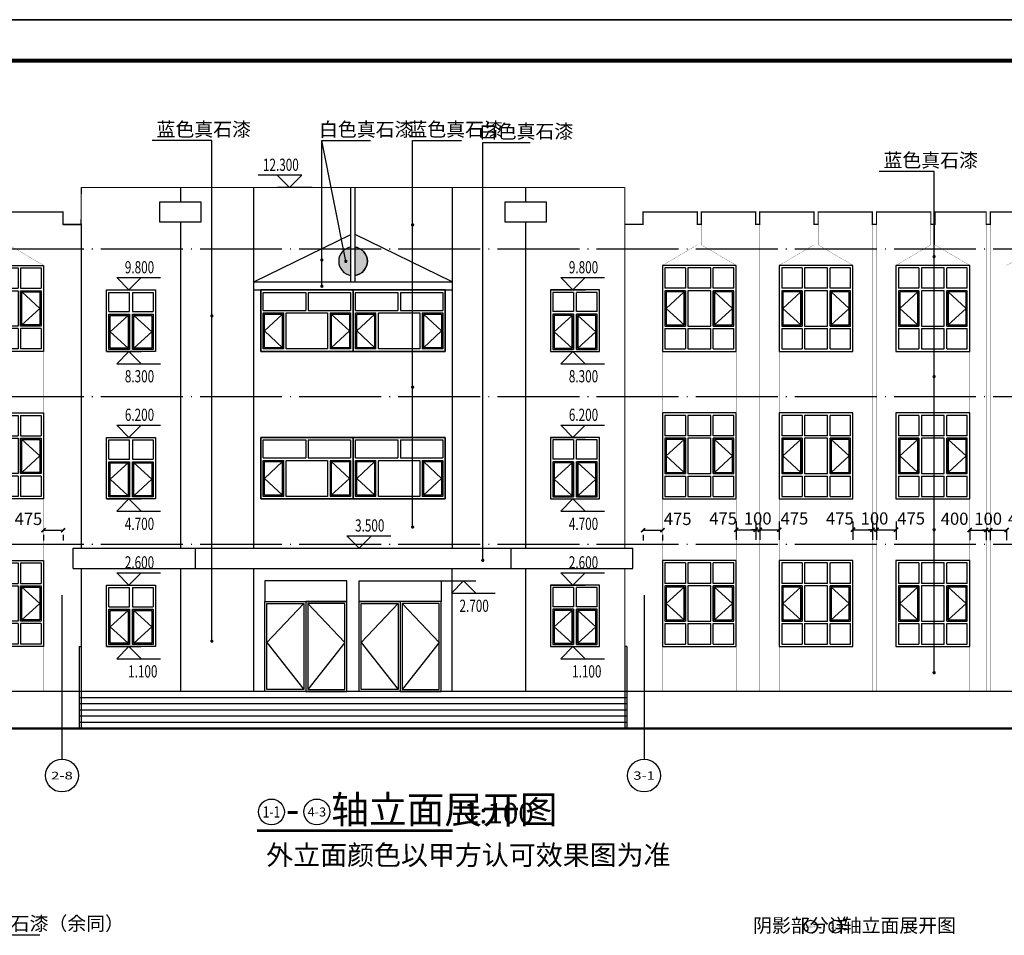
# Model space of a CAD drawing. Extents: x 4811302 to 5194981, y -1995463 to -1590245.
# Drawn here: x 5117808 to 5141842, y -1898210 to -1875871 of the extents above; entities that cross this region are included whole.
import ezdxf
from ezdxf.enums import TextEntityAlignment as Align

# ---------------------------------------------------------------- set-up
doc = ezdxf.new("R2010")
doc.units = 0
doc.header["$LTSCALE"] = 1000
doc.header["$MEASUREMENT"] = 0
doc.linetypes.add('DOTE', pattern=[2.42, 2, -0.2, 0.02, -0.2])
doc.layers.get('Defpoints').update_dxf_attribs({"color": 1})
for name, color, linetype in [('AXIS', 3, 'Continuous'), ('AXIS_TEXT', 7, 'Continuous'), ('COLUMN', 9, 'Continuous'), ('DIM_ELEV', 3, 'Continuous'), ('DIM_LEAD', 3, 'Continuous'), ('DIM_SYMB', 3, 'Continuous'), ('DOTE', 1, 'DOTE'), ('PUB_DIM', 3, 'Continuous'), ('PUB_TEXT', 7, 'Continuous'), ('PUB_TITLE', 4, 'Continuous'), ('WINDOW', 4, 'Continuous'), ('台阶楼梯', 2, 'Continuous')]:
    doc.layers.add(name, color=color, linetype=linetype)
doc.layers.add('yichutu', color=7, linetype='Continuous', true_color=0xffffff, plot=False)
doc.styles.add('_TCH_AXIS', font='COMPLEX', dxfattribs={"bigfont": 'GBCBIG'})
doc.styles.add('_TCH_DIM', font='SIMPLEX', dxfattribs={"bigfont": 'GBCBIG'})
doc.styles.add('_TCH_DIM_T3', font='SIMPLEX', dxfattribs={"width": 0.705882, "bigfont": 'GBCBIG'})
doc.styles.add('COMPLEX', font='COMPLEX')
doc.styles.get("Standard").update_dxf_attribs({"font": 'gbenor.shx', "bigfont": 'gbcbig.shx'})
doc.dimstyles.new('_TCH_ARCH&&100', dxfattribs={"dimtxt": 297.5, "dimasz": 100, "dimexe": 250, "dimexo": 300, "dimgap": 126.25, "dimtad": 1, "dimdec": 0, "dimzin": 0, "dimdsep": 46, "dimtxsty": '_TCH_DIM_T3', "dimblk": 'ARCHTICK', "dimcen": 0.09, "dimclrt": 7, "dimazin": 2, "dimtfac": 1, "dimtdec": 0, "dimtix": 1, "dimtmove": 2, "dimatfit": 3, "dimfxl": 0, "dimtolj": 1, "dimtzin": 0, "dimarcsym": 0})

# ---------------------------------------------------------------- blocks, each defined once
blk = doc.blocks.new('yct-1261-594-126100-59400-100-1004.0')
at = {"layer": 'yichutu', "color": 7, "true_color": 0xffffff}
blk.add_lwpolyline([(0, 0), (0, 59400), (126100, 59400), (126100, 0)], close=True, dxfattribs=at)
blk = doc.blocks.new('A$C35081B96')
at = {"layer": 'COLUMN', "color": 2}
for p, q in [((60, 1440), (560, 1440)), ((60, 970), (60, 1440)), ((560, 970), (560, 1440)), ((640, 1440), (1140, 1440)), ((640, 1440), (640, 970)), ((1140, 1440), (1140, 970)), ((60, 970), (560, 970)), ((640, 970), (1140, 970)), ((60, 910), (560, 910)), ((60, 50), (60, 910)), ((530, 880), (90, 480)), ((560, 50), (560, 910)), ((640, 910), (1140, 910)), ((640, 910), (640, 50)), ((670, 880), (1110, 480)), ((1140, 910), (1140, 50)), ((90, 480), (530, 80)), ((1110, 480), (670, 80)), ((560, 50), (60, 50)), ((1140, 50), (640, 50))]:
    blk.add_line(p, q, dxfattribs=at)
for points in [[(0, 1500), (1200, 1500), (1200, 0), (0, 0)], [(60, 910), (560, 910), (560, 50), (60, 50)], [(90, 880), (530, 880), (530, 80), (90, 80)], [(640, 910), (1140, 910), (1140, 50), (640, 50)], [(670, 880), (1110, 880), (1110, 80), (670, 80)]]:
    blk.add_lwpolyline(points, close=True, dxfattribs=at)
blk = doc.blocks.new('C1821')
at = {"layer": 'COLUMN', "color": 2}
for p, q in [((-294951, -127411), (-294451, -127411)), ((-294951, -127911), (-294951, -127411)), ((-294451, -127911), (-294451, -127411)), ((-294391, -127411), (-293831, -127411)), ((-294391, -127911), (-294391, -127411)), ((-293831, -127411), (-293831, -127911)), ((-293771, -127411), (-293271, -127411)), ((-293771, -127411), (-293771, -127911)), ((-293271, -127411), (-293271, -127911)), ((-294951, -127911), (-294451, -127911)), ((-294951, -127971), (-294451, -127971)), ((-294951, -128831), (-294951, -127971)), ((-294481, -128001), (-294921, -128401)), ((-294451, -128831), (-294451, -127971)), ((-294391, -127911), (-293831, -127911)), ((-294391, -127971), (-293831, -127971)), ((-294391, -128831), (-294391, -127971)), ((-293831, -127971), (-293831, -128831)), ((-293771, -127911), (-293271, -127911)), ((-293771, -127971), (-293271, -127971)), ((-293771, -127971), (-293771, -128831)), ((-293741, -128001), (-293301, -128401)), ((-293271, -127971), (-293271, -128831)), ((-294921, -128401), (-294481, -128801)), ((-293301, -128401), (-293741, -128801)), ((-294451, -128831), (-294951, -128831)), ((-294451, -128891), (-294951, -128891)), ((-294951, -129391), (-294951, -128891)), ((-294451, -129391), (-294451, -128891)), ((-293831, -128831), (-294391, -128831)), ((-293831, -128891), (-294391, -128891)), ((-294391, -129391), (-294391, -128891)), ((-293831, -128891), (-293831, -129391)), ((-293271, -128831), (-293771, -128831)), ((-293771, -128891), (-293771, -129391)), ((-293271, -128891), (-293771, -128891)), ((-293271, -128891), (-293271, -129391)), ((-294451, -129391), (-294951, -129391)), ((-293831, -129391), (-294391, -129391)), ((-293271, -129391), (-293771, -129391))]:
    blk.add_line(p, q, dxfattribs=at)
for points in [[(-295011, -127351), (-293211, -127351), (-293211, -129451), (-295011, -129451)], [(-294951, -127971), (-294451, -127971), (-294451, -128831), (-294951, -128831)], [(-294921, -128001), (-294481, -128001), (-294481, -128801), (-294921, -128801)], [(-293771, -127971), (-293271, -127971), (-293271, -128831), (-293771, -128831)], [(-293741, -128001), (-293301, -128001), (-293301, -128801), (-293741, -128801)]]:
    blk.add_lwpolyline(points, close=True, dxfattribs=at)
blk = doc.blocks.new('A$C60481274')
at = {"layer": 'WINDOW'}
for points in [[(2000, 2700), (0, 2700), (0, 2200), (2000, 2200)], [(0, 2200), (1000, 2200), (1000, 0), (0, 0)], [(2000, 2200), (1000, 2200), (1000, 0), (2000, 0)], [(50, 2150), (950, 2150), (950, 50), (50, 50)], [(1950, 2150), (1050, 2150), (1050, 50), (1950, 50)]]:
    blk.add_lwpolyline(points, close=True, dxfattribs=at)
at = {"layer": 'WINDOW', "color": 8}
for points in [[(950, 2150), (50, 1200), (950, 50)], [(1050, 2150), (1950, 1200), (1050, 50)]]:
    blk.add_lwpolyline(points, dxfattribs=at)
blk = doc.blocks.new('C4515')
at = {"color": 5}
for p, q in [((-440964, -308599), (-439929, -308599)), ((-440964, -309039), (-440964, -308599)), ((-439929, -308599), (-439929, -309039)), ((-439869, -308599), (-438834, -308599)), ((-439869, -308599), (-439869, -309039)), ((-438834, -308599), (-438834, -309039)), ((-438774, -308539), (-438774, -310039)), ((-440964, -309039), (-439929, -309039)), ((-439869, -309039), (-438834, -309039)), ((-440964, -309099), (-440464, -309099)), ((-440964, -309979), (-440964, -309099)), ((-440934, -309129), (-440494, -309129)), ((-440934, -309949), (-440934, -309129)), ((-440494, -309129), (-440934, -309539)), ((-440494, -309949), (-440494, -309129)), ((-440464, -309979), (-440464, -309099)), ((-440404, -309099), (-439394, -309099)), ((-440404, -309979), (-440404, -309099)), ((-439394, -309099), (-439394, -309979)), ((-439334, -309099), (-438834, -309099)), ((-439334, -309099), (-439334, -309979)), ((-439304, -309129), (-438864, -309129)), ((-439304, -309129), (-439304, -309949)), ((-439304, -309129), (-438864, -309539)), ((-438864, -309129), (-438864, -309949)), ((-438834, -309099), (-438834, -309979)), ((-440934, -309539), (-440494, -309949)), ((-438864, -309539), (-439304, -309949)), ((-440464, -309979), (-440964, -309979)), ((-440494, -309949), (-440934, -309949)), ((-439394, -309979), (-440404, -309979)), ((-438834, -309979), (-439334, -309979)), ((-438864, -309949), (-439304, -309949))]:
    blk.add_line(p, q, dxfattribs=at)
blk.add_lwpolyline([(-441024, -308539), (-438774, -308539), (-438774, -310039), (-441024, -310039)], close=True, dxfattribs=at)
blk = doc.blocks.new('_ArchTick')
at = {"color": 0, "linetype": 'ByBlock', "const_width": 0.4}
blk.add_lwpolyline([(-0.5, -0.5), (0.5, 0.5)], dxfattribs=at)
blk = doc.blocks.new('*D1322')
at = {"layer": 'Defpoints', "color": 0, "transparency": 16777216}
for p in [(5133024, -1888139), (5133499, -1888139), (5133499, -1888326)]:
    blk.add_point(p, dxfattribs=at)
at = {"layer": 'PUB_DIM', "color": 0, "lineweight": -2, "transparency": 16777216}
for p, q in [((5133024, -1888326), (5133499, -1888326)), ((5133024, -1888439), (5133024, -1888576)), ((5133499, -1888439), (5133499, -1888576))]:
    blk.add_line(p, q, dxfattribs=at)
at = {"layer": 'PUB_DIM', "color": 0, "lineweight": -2, "transparency": 16777216, "xscale": 100, "yscale": 100, "zscale": 100, "rotation": 180}
blk.add_blockref('_ArchTick', (5133024, -1888326), dxfattribs=at)
at = {"layer": 'PUB_DIM', "color": 0, "lineweight": -2, "transparency": 16777216, "xscale": 100, "yscale": 100, "zscale": 100}
blk.add_blockref('_ArchTick', (5133499, -1888326), dxfattribs=at)
at = {"layer": 'PUB_DIM', "color": 7, "transparency": 16777216, "insert": (5133869, -1888051), "char_height": 297.5, "attachment_point": 5, "style": '_TCH_DIM_T3'}
blk.add_mtext('\\A1;475', dxfattribs=at)
blk = doc.blocks.new('*D1323')
at = {"layer": 'Defpoints', "color": 0, "transparency": 16777216}
for p in [(5141499, -1888010), (5141899, -1888010), (5141899, -1888322)]:
    blk.add_point(p, dxfattribs=at)
at = {"layer": 'PUB_DIM', "color": 0, "lineweight": -2, "transparency": 16777216}
for p, q in [((5141499, -1888310), (5141499, -1888572)), ((5141499, -1888322), (5141899, -1888322)), ((5141899, -1888310), (5141899, -1888572))]:
    blk.add_line(p, q, dxfattribs=at)
at = {"layer": 'PUB_DIM', "color": 0, "lineweight": -2, "transparency": 16777216, "xscale": 100, "yscale": 100, "zscale": 100, "rotation": 180}
blk.add_blockref('_ArchTick', (5141499, -1888322), dxfattribs=at)
at = {"layer": 'PUB_DIM', "color": 0, "lineweight": -2, "transparency": 16777216, "xscale": 100, "yscale": 100, "zscale": 100}
blk.add_blockref('_ArchTick', (5141899, -1888322), dxfattribs=at)
at = {"layer": 'PUB_DIM', "color": 7, "transparency": 16777216, "insert": (5142269, -1888047), "char_height": 297.5, "attachment_point": 5, "style": '_TCH_DIM_T3'}
blk.add_mtext('\\A1;400', dxfattribs=at)
blk = doc.blocks.new('*D1324')
at = {"layer": 'Defpoints', "color": 0, "transparency": 16777216}
for p in [(5141399, -1888010), (5141499, -1888010), (5141499, -1888322)]:
    blk.add_point(p, dxfattribs=at)
at = {"layer": 'PUB_DIM', "color": 0, "lineweight": -2, "transparency": 16777216}
for p, q in [((5141399, -1888322), (5141299, -1888322)), ((5141399, -1888310), (5141399, -1888572)), ((5141399, -1888322), (5141499, -1888322)), ((5141499, -1888310), (5141499, -1888572)), ((5141499, -1888322), (5141599, -1888322))]:
    blk.add_line(p, q, dxfattribs=at)
at = {"layer": 'PUB_DIM', "color": 0, "lineweight": -2, "transparency": 16777216, "xscale": 100, "yscale": 100, "zscale": 100}
blk.add_blockref('_ArchTick', (5141399, -1888322), dxfattribs=at)
at = {"layer": 'PUB_DIM', "color": 0, "lineweight": -2, "transparency": 16777216, "xscale": 100, "yscale": 100, "zscale": 100, "rotation": 180}
blk.add_blockref('_ArchTick', (5141499, -1888322), dxfattribs=at)
at = {"layer": 'PUB_DIM', "color": 7, "transparency": 16777216, "insert": (5141449, -1888047), "char_height": 297.5, "attachment_point": 5, "style": '_TCH_DIM_T3'}
blk.add_mtext('\\A1;100', dxfattribs=at)
blk = doc.blocks.new('*D1325')
at = {"layer": 'Defpoints', "color": 0, "transparency": 16777216}
for p in [(5140999, -1888010), (5141399, -1888010), (5141399, -1888322)]:
    blk.add_point(p, dxfattribs=at)
at = {"layer": 'PUB_DIM', "color": 0, "lineweight": -2, "transparency": 16777216}
for p, q in [((5140999, -1888310), (5140999, -1888572)), ((5140999, -1888322), (5141399, -1888322)), ((5141399, -1888310), (5141399, -1888572))]:
    blk.add_line(p, q, dxfattribs=at)
at = {"layer": 'PUB_DIM', "color": 0, "lineweight": -2, "transparency": 16777216, "xscale": 100, "yscale": 100, "zscale": 100, "rotation": 180}
blk.add_blockref('_ArchTick', (5140999, -1888322), dxfattribs=at)
at = {"layer": 'PUB_DIM', "color": 0, "lineweight": -2, "transparency": 16777216, "xscale": 100, "yscale": 100, "zscale": 100}
blk.add_blockref('_ArchTick', (5141399, -1888322), dxfattribs=at)
at = {"layer": 'PUB_DIM', "color": 7, "transparency": 16777216, "insert": (5140629, -1888047), "char_height": 297.5, "attachment_point": 5, "style": '_TCH_DIM_T3'}
blk.add_mtext('\\A1;400', dxfattribs=at)
blk = doc.blocks.new('*D1326')
at = {"layer": 'Defpoints', "color": 0, "transparency": 16777216}
for p in [(5135299, -1887811), (5135774, -1887811), (5135774, -1888315)]:
    blk.add_point(p, dxfattribs=at)
at = {"layer": 'PUB_DIM', "color": 0, "lineweight": -2, "transparency": 16777216}
for p, q in [((5135299, -1888111), (5135299, -1888565)), ((5135774, -1888111), (5135774, -1888565)), ((5135299, -1888315), (5135774, -1888315))]:
    blk.add_line(p, q, dxfattribs=at)
at = {"layer": 'PUB_DIM', "color": 0, "lineweight": -2, "transparency": 16777216, "xscale": 100, "yscale": 100, "zscale": 100, "rotation": 180}
blk.add_blockref('_ArchTick', (5135299, -1888315), dxfattribs=at)
at = {"layer": 'PUB_DIM', "color": 0, "lineweight": -2, "transparency": 16777216, "xscale": 100, "yscale": 100, "zscale": 100}
blk.add_blockref('_ArchTick', (5135774, -1888315), dxfattribs=at)
at = {"layer": 'PUB_DIM', "color": 7, "transparency": 16777216, "insert": (5134979, -1888040), "char_height": 297.5, "attachment_point": 5, "style": '_TCH_DIM_T3'}
blk.add_mtext('\\A1;475', dxfattribs=at)
blk = doc.blocks.new('*D1327')
at = {"layer": 'Defpoints', "color": 0, "transparency": 16777216}
for p in [(5135774, -1887811), (5135874, -1887811), (5135874, -1888315)]:
    blk.add_point(p, dxfattribs=at)
at = {"layer": 'PUB_DIM', "color": 0, "lineweight": -2, "transparency": 16777216}
for p, q in [((5135774, -1888111), (5135774, -1888565)), ((5135874, -1888111), (5135874, -1888565)), ((5135774, -1888315), (5135674, -1888315)), ((5135774, -1888315), (5135874, -1888315)), ((5135874, -1888315), (5135974, -1888315))]:
    blk.add_line(p, q, dxfattribs=at)
at = {"layer": 'PUB_DIM', "color": 0, "lineweight": -2, "transparency": 16777216, "xscale": 100, "yscale": 100, "zscale": 100}
blk.add_blockref('_ArchTick', (5135774, -1888315), dxfattribs=at)
at = {"layer": 'PUB_DIM', "color": 0, "lineweight": -2, "transparency": 16777216, "xscale": 100, "yscale": 100, "zscale": 100, "rotation": 180}
blk.add_blockref('_ArchTick', (5135874, -1888315), dxfattribs=at)
at = {"layer": 'PUB_DIM', "color": 7, "transparency": 16777216, "insert": (5135824, -1888040), "char_height": 297.5, "attachment_point": 5, "style": '_TCH_DIM_T3'}
blk.add_mtext('\\A1;100', dxfattribs=at)
blk = doc.blocks.new('*D1328')
at = {"layer": 'Defpoints', "color": 0, "transparency": 16777216}
for p in [(5135874, -1887811), (5136349, -1887811), (5136349, -1888315)]:
    blk.add_point(p, dxfattribs=at)
at = {"layer": 'PUB_DIM', "color": 0, "lineweight": -2, "transparency": 16777216}
for p, q in [((5135874, -1888111), (5135874, -1888565)), ((5136349, -1888111), (5136349, -1888565)), ((5135874, -1888315), (5136349, -1888315))]:
    blk.add_line(p, q, dxfattribs=at)
at = {"layer": 'PUB_DIM', "color": 0, "lineweight": -2, "transparency": 16777216, "xscale": 100, "yscale": 100, "zscale": 100, "rotation": 180}
blk.add_blockref('_ArchTick', (5135874, -1888315), dxfattribs=at)
at = {"layer": 'PUB_DIM', "color": 0, "lineweight": -2, "transparency": 16777216, "xscale": 100, "yscale": 100, "zscale": 100}
blk.add_blockref('_ArchTick', (5136349, -1888315), dxfattribs=at)
at = {"layer": 'PUB_DIM', "color": 7, "transparency": 16777216, "insert": (5136719, -1888040), "char_height": 297.5, "attachment_point": 5, "style": '_TCH_DIM_T3'}
blk.add_mtext('\\A1;475', dxfattribs=at)
blk = doc.blocks.new('*D1329')
at = {"layer": 'Defpoints', "color": 0, "transparency": 16777216}
for p in [(5138149, -1887811), (5138624, -1887811), (5138624, -1888315)]:
    blk.add_point(p, dxfattribs=at)
at = {"layer": 'PUB_DIM', "color": 0, "lineweight": -2, "transparency": 16777216}
for p, q in [((5138149, -1888111), (5138149, -1888565)), ((5138624, -1888111), (5138624, -1888565)), ((5138149, -1888315), (5138624, -1888315))]:
    blk.add_line(p, q, dxfattribs=at)
at = {"layer": 'PUB_DIM', "color": 0, "lineweight": -2, "transparency": 16777216, "xscale": 100, "yscale": 100, "zscale": 100, "rotation": 180}
blk.add_blockref('_ArchTick', (5138149, -1888315), dxfattribs=at)
at = {"layer": 'PUB_DIM', "color": 0, "lineweight": -2, "transparency": 16777216, "xscale": 100, "yscale": 100, "zscale": 100}
blk.add_blockref('_ArchTick', (5138624, -1888315), dxfattribs=at)
at = {"layer": 'PUB_DIM', "color": 7, "transparency": 16777216, "insert": (5137829, -1888040), "char_height": 297.5, "attachment_point": 5, "style": '_TCH_DIM_T3'}
blk.add_mtext('\\A1;475', dxfattribs=at)
blk = doc.blocks.new('*D1330')
at = {"layer": 'Defpoints', "color": 0, "transparency": 16777216}
for p in [(5138624, -1887811), (5138724, -1887811), (5138724, -1888315)]:
    blk.add_point(p, dxfattribs=at)
at = {"layer": 'PUB_DIM', "color": 0, "lineweight": -2, "transparency": 16777216}
for p, q in [((5138624, -1888111), (5138624, -1888565)), ((5138724, -1888111), (5138724, -1888565)), ((5138624, -1888315), (5138524, -1888315)), ((5138624, -1888315), (5138724, -1888315)), ((5138724, -1888315), (5138824, -1888315))]:
    blk.add_line(p, q, dxfattribs=at)
at = {"layer": 'PUB_DIM', "color": 0, "lineweight": -2, "transparency": 16777216, "xscale": 100, "yscale": 100, "zscale": 100}
blk.add_blockref('_ArchTick', (5138624, -1888315), dxfattribs=at)
at = {"layer": 'PUB_DIM', "color": 0, "lineweight": -2, "transparency": 16777216, "xscale": 100, "yscale": 100, "zscale": 100, "rotation": 180}
blk.add_blockref('_ArchTick', (5138724, -1888315), dxfattribs=at)
at = {"layer": 'PUB_DIM', "color": 7, "transparency": 16777216, "insert": (5138674, -1888040), "char_height": 297.5, "attachment_point": 5, "style": '_TCH_DIM_T3'}
blk.add_mtext('\\A1;100', dxfattribs=at)
blk = doc.blocks.new('*D1331')
at = {"layer": 'Defpoints', "color": 0, "transparency": 16777216}
for p in [(5138724, -1887811), (5139199, -1887811), (5139199, -1888315)]:
    blk.add_point(p, dxfattribs=at)
at = {"layer": 'PUB_DIM', "color": 0, "lineweight": -2, "transparency": 16777216}
for p, q in [((5138724, -1888111), (5138724, -1888565)), ((5139199, -1888111), (5139199, -1888565)), ((5138724, -1888315), (5139199, -1888315))]:
    blk.add_line(p, q, dxfattribs=at)
at = {"layer": 'PUB_DIM', "color": 0, "lineweight": -2, "transparency": 16777216, "xscale": 100, "yscale": 100, "zscale": 100, "rotation": 180}
blk.add_blockref('_ArchTick', (5138724, -1888315), dxfattribs=at)
at = {"layer": 'PUB_DIM', "color": 0, "lineweight": -2, "transparency": 16777216, "xscale": 100, "yscale": 100, "zscale": 100}
blk.add_blockref('_ArchTick', (5139199, -1888315), dxfattribs=at)
at = {"layer": 'PUB_DIM', "color": 7, "transparency": 16777216, "insert": (5139569, -1888040), "char_height": 297.5, "attachment_point": 5, "style": '_TCH_DIM_T3'}
blk.add_mtext('\\A1;475', dxfattribs=at)
blk = doc.blocks.new('*D1349')
at = {"layer": 'Defpoints', "color": 0, "transparency": 16777216}
for p in [(5118391, -1888139), (5118866, -1888139), (5118866, -1888326)]:
    blk.add_point(p, dxfattribs=at)
at = {"layer": 'PUB_DIM', "color": 0, "lineweight": -2, "transparency": 16777216}
for p, q in [((5118391, -1888326), (5118866, -1888326)), ((5118391, -1888439), (5118391, -1888576)), ((5118866, -1888439), (5118866, -1888576))]:
    blk.add_line(p, q, dxfattribs=at)
at = {"layer": 'PUB_DIM', "color": 0, "lineweight": -2, "transparency": 16777216, "xscale": 100, "yscale": 100, "zscale": 100, "rotation": 180}
blk.add_blockref('_ArchTick', (5118391, -1888326), dxfattribs=at)
at = {"layer": 'PUB_DIM', "color": 0, "lineweight": -2, "transparency": 16777216, "xscale": 100, "yscale": 100, "zscale": 100}
blk.add_blockref('_ArchTick', (5118866, -1888326), dxfattribs=at)
at = {"layer": 'PUB_DIM', "color": 7, "transparency": 16777216, "insert": (5118021, -1888051), "char_height": 297.5, "attachment_point": 5, "style": '_TCH_DIM_T3'}
blk.add_mtext('\\A1;475', dxfattribs=at)
blk = doc.blocks.new('_AXISO')
blk.add_circle((0, 0), 0.5)
at = {"layer": 'AXIS_TEXT', "style": 'COMPLEX', "width": 1.041667}
blk.add_attdef('A', text='', height=0.56, dxfattribs=at).set_placement((-0.25, -0.28), (0.25, -0.28), align=Align.FIT)

msp = doc.modelspace()

# ---------------------------------------------------------------- hatches: boundary and pattern name
h = msp.add_hatch(color=256)
h.dxf.hatch_style = 1
edge = h.paths.add_edge_path()
edge.add_arc((5125944.6, -1881764.5), 350, 98.21321, 261.78679)
edge.add_line((5125894.6, -1882110.9), (5125894.6, -1881418))
h = msp.add_hatch(color=256)
h.dxf.hatch_style = 1
edge = h.paths.add_edge_path()
edge.add_arc((5125944.6, -1881764.5), 350, -81.78679, 81.78679, ccw=False)
edge.add_line((5125994.6, -1882110.9), (5125994.6, -1881418))

# ---------------------------------------------------------------- linework, layer by layer
at = {"color": 1}
msp.add_line((5123520.5, -1888764.5), (5123520.5, -1879964.5), dxfattribs=at)
for p, q in [((5125894.6, -1882264.5), (5125894.6, -1879964.5)), ((5125994.6, -1882264.5), (5125994.6, -1879964.5)), ((5123520.5, -1882264.5), (5125894.6, -1881114.5)), ((5128368.6, -1882264.5), (5125994.6, -1881114.5)), ((5123520.5, -1882264.5), (5128368.6, -1882264.5)), ((5123520.5, -1882464.5), (5128368.6, -1882464.5)), ((5123520.5, -1892264.5), (5123520.5, -1889264.5)), ((5128368.6, -1892264.5), (5128368.6, -1889264.5)), ((5085458.7, -1893164.5), (5165210.7, -1893164.5))]:
    msp.add_line(p, q)
at = {"color": 5}
msp.add_line((5123520.5, -1882464.5), (5128368.6, -1882464.5), dxfattribs=at)
at = {"color": 2}
for p, q in [((5119110.6, -1889264.5), (5119110.6, -1888764.5)), ((5119110.6, -1888764.5), (5132778.5, -1888764.5)), ((5122089.6, -1888764.5), (5122089.6, -1889264.5)), ((5129799.6, -1888764.5), (5129799.6, -1889264.5)), ((5132778.5, -1889264.5), (5132778.5, -1888764.5)), ((5119110.6, -1889264.5), (5132778.5, -1889264.5))]:
    msp.add_line(p, q, dxfattribs=at)
at = {"color": 1, "const_width": 30}
for points in [[(5119310.6, -1879964.5), (5119306.9, -1880864.5)], [(5119310.6, -1879964.5), (5132578.6, -1879964.5)], [(5132578.6, -1879964.5), (5132578.6, -1880864.5)]]:
    msp.add_lwpolyline(points, dxfattribs=at)
at = {"color": 1}
for points in [[(5121732.6, -1879964.5), (5121732.6, -1880314.5)], [(5128368.6, -1879964.5), (5128368.6, -1888764.5)], [(5130156.6, -1879964.5), (5130156.6, -1880314.5)], [(5121732.6, -1880814.5), (5121732.6, -1888764.5)], [(5130156.6, -1880814.5), (5130156.6, -1888764.5)], [(5121732.6, -1889264.5), (5121732.6, -1892264.5)], [(5130156.6, -1889264.5), (5130156.6, -1892264.5)]]:
    msp.add_lwpolyline(points, dxfattribs=at)
for points in [[(5121232.6, -1880314.5), (5122232.6, -1880314.5), (5122232.6, -1880814.5), (5121232.6, -1880814.5)], [(5129656.6, -1880314.5), (5130656.6, -1880314.5), (5130656.6, -1880814.5), (5129656.6, -1880814.5)]]:
    msp.add_lwpolyline(points, close=True, dxfattribs=at)
at = {"color": 0, "const_width": 30}
for points in [[(5119310.6, -1888764.5), (5119310.6, -1880864.5), (5118865.6, -1880864.5), (5118865.6, -1880564.5), (5117540.6, -1880564.5)], [(5132578.6, -1888764.5), (5132578.6, -1880864.5), (5133023.6, -1880864.5), (5133023.6, -1880564.5), (5134348.6, -1880564.5), (5134348.6, -1880864.5), (5134448.6, -1880864.5), (5134448.6, -1880564.5), (5135773.6, -1880564.5), (5135773.6, -1880864.5), (5135873.6, -1880864.5), (5135873.6, -1880564.5), (5137198.6, -1880564.5), (5137198.6, -1880864.5), (5137298.6, -1880864.5), (5137298.6, -1880564.5), (5138623.6, -1880564.5), (5138623.6, -1880864.5), (5138723.6, -1880864.5), (5138723.6, -1880564.5), (5140048.6, -1880564.5), (5140048.6, -1880864.5), (5140148.6, -1880864.5), (5140148.6, -1880564.5), (5141398.6, -1880564.5), (5141398.6, -1880864.5), (5141498.6, -1880864.5), (5141498.6, -1880564.5), (5142748.6, -1880564.5)], [(5119310.6, -1889264.5), (5119310.6, -1892264.5)], [(5132578.6, -1889264.5), (5132578.6, -1892264.5)]]:
    msp.add_lwpolyline(points, dxfattribs=at)
at = {"color": 0}
for points in [[(5118865.6, -1880864.5), (5119310.6, -1880864.5)], [(5133023.6, -1880864.5), (5132578.6, -1880864.5)], [(5134448.6, -1880864.5), (5134348.6, -1880864.5)], [(5135873.6, -1880864.5), (5135773.6, -1880864.5)], [(5137298.6, -1880864.5), (5137198.6, -1880864.5)], [(5138723.6, -1880864.5), (5138623.6, -1880864.5)], [(5140148.6, -1880864.5), (5140048.6, -1880864.5)], [(5141498.6, -1880864.5), (5141398.6, -1880864.5)]]:
    msp.add_lwpolyline(points, dxfattribs=at)
for points in [[(5125894.6, -1881418, 0.8660254), (5125894.6, -1882110.9)], [(5125994.6, -1881418, -0.8660254), (5125994.6, -1882110.9)]]:
    msp.add_lwpolyline(points, format="xyb", close=True)
at = {"color": 5}
for points in [[(5123694.6, -1883964.5), (5128194.6, -1883964.5), (5128194.6, -1882464.5), (5123694.6, -1882464.5)], [(5123694.6, -1887564.5), (5128194.6, -1887564.5), (5128194.6, -1886064.5), (5123694.6, -1886064.5)]]:
    msp.add_lwpolyline(points, close=True, dxfattribs=at)
at = {"const_width": 50}
msp.add_lwpolyline([(5078897.3, -1893164.5), (5173111.9, -1893164.5)], dxfattribs=at)
for start, end in [(98.21321, 261.78679), (278.21321, 81.78679)]:
    msp.add_arc((5125944.6, -1881764.5), 350, start, end)
at = {"layer": 'AXIS'}
for p, q in [((5118840.5, -1889913.4), (5118840.5, -1893913.4)), ((5133048.6, -1889913.4), (5133048.6, -1893913.4))]:
    msp.add_line(p, q, dxfattribs=at)
at = {"layer": 'COLUMN'}
msp.add_line((5158838.6, -1892264.5), (5079610.6, -1892264.5), dxfattribs=at)
at = {"layer": 'COLUMN', "color": 4, "const_width": 5}
for points in [[(5118390.6, -1892264.5), (5118865.6, -1892264.5), (5118865.6, -1880564.5), (5117540.6, -1880564.5), (5117540.6, -1881364.5), (5118390.6, -1881864.5), (5118390.6, -1881864.5)], [(5133498.6, -1892264.5), (5133023.6, -1892264.5), (5133023.6, -1880564.5), (5134348.6, -1880564.5), (5134348.6, -1881364.5), (5133498.6, -1881864.5), (5133498.6, -1881864.5)], [(5135298.6, -1892264.5), (5135773.6, -1892264.5), (5135773.6, -1880564.5), (5134448.6, -1880564.5), (5134448.6, -1881364.5), (5135298.6, -1881864.5), (5135298.6, -1881864.5)], [(5136348.6, -1892264.5), (5135873.6, -1892264.5), (5135873.6, -1880564.5), (5137198.6, -1880564.5), (5137198.6, -1881364.5), (5136348.6, -1881864.5), (5136348.6, -1881864.5)], [(5138148.6, -1892264.5), (5138623.6, -1892264.5), (5138623.6, -1880564.5), (5137298.6, -1880564.5), (5137298.6, -1881364.5), (5138148.6, -1881864.5), (5138148.6, -1881864.5)], [(5139198.6, -1892264.5), (5138723.6, -1892264.5), (5138723.6, -1880564.5), (5140048.6, -1880564.5), (5140048.6, -1881364.5), (5139198.6, -1881864.5), (5139198.6, -1881864.5)], [(5140998.6, -1892264.5), (5141398.6, -1892264.5), (5141398.6, -1880564.5), (5140148.6, -1880564.5), (5140148.6, -1881364.5), (5140998.6, -1881864.5), (5140998.6, -1881864.5)], [(5141898.6, -1892264.5), (5141498.6, -1892264.5), (5141498.6, -1880564.5), (5142748.6, -1880564.5), (5142748.6, -1881364.5), (5141898.6, -1881864.5), (5141898.6, -1881864.5)]]:
    msp.add_lwpolyline(points, close=True, dxfattribs=at)
at = {"layer": 'DIM_ELEV'}
for p, q in [((5124695.5, -1879664.5), (5123626.1, -1879664.5)), ((5124395.5, -1879964.5), (5124095.5, -1879664.5)), ((5124395.5, -1879964.5), (5124695.5, -1879664.5)), ((5124945.5, -1879964.5), (5124095.5, -1879964.5)), ((5120475.6, -1882464.5), (5120175.6, -1882164.5)), ((5120175.6, -1882164.5), (5121245, -1882164.5)), ((5120475.6, -1882464.5), (5120775.6, -1882164.5)), ((5131313.6, -1882464.5), (5131013.6, -1882164.5)), ((5131013.6, -1882164.5), (5132083, -1882164.5)), ((5131313.6, -1882464.5), (5131613.6, -1882164.5)), ((5119925.6, -1882464.5), (5120775.6, -1882464.5)), ((5130763.6, -1882464.5), (5131613.6, -1882464.5)), ((5119925.6, -1883964.5), (5120775.6, -1883964.5)), ((5120475.6, -1883964.5), (5120175.6, -1884264.5)), ((5120475.6, -1883964.5), (5120775.6, -1884264.5)), ((5130763.6, -1883964.5), (5131613.6, -1883964.5)), ((5131313.6, -1883964.5), (5131013.6, -1884264.5)), ((5131313.6, -1883964.5), (5131613.6, -1884264.5)), ((5120175.6, -1884264.5), (5121245, -1884264.5)), ((5131013.6, -1884264.5), (5132083, -1884264.5)), ((5120475.6, -1886064.5), (5120175.6, -1885764.5)), ((5120175.6, -1885764.5), (5121245, -1885764.5)), ((5120475.6, -1886064.5), (5120775.6, -1885764.5)), ((5131313.6, -1886064.5), (5131013.6, -1885764.5)), ((5131013.6, -1885764.5), (5132083, -1885764.5)), ((5131313.6, -1886064.5), (5131613.6, -1885764.5)), ((5119925.6, -1886064.5), (5120775.6, -1886064.5)), ((5130763.6, -1886064.5), (5131613.6, -1886064.5)), ((5119925.6, -1887564.5), (5120775.6, -1887564.5)), ((5120475.6, -1887564.5), (5120175.6, -1887864.5)), ((5120475.6, -1887564.5), (5120775.6, -1887864.5)), ((5130763.6, -1887564.5), (5131613.6, -1887564.5)), ((5131313.6, -1887564.5), (5131013.6, -1887864.5)), ((5131313.6, -1887564.5), (5131613.6, -1887864.5)), ((5120175.6, -1887864.5), (5121245, -1887864.5)), ((5131013.6, -1887864.5), (5132083, -1887864.5)), ((5126095.5, -1888764.5), (5125795.5, -1888464.5)), ((5125795.5, -1888464.5), (5126865, -1888464.5)), ((5126095.5, -1888764.5), (5126395.5, -1888464.5)), ((5125545.5, -1888764.5), (5126395.5, -1888764.5)), ((5120475.6, -1889664.5), (5120175.6, -1889364.5)), ((5120175.6, -1889364.5), (5121245, -1889364.5)), ((5120475.6, -1889664.5), (5120775.6, -1889364.5)), ((5128094.6, -1889564.5), (5128944.6, -1889564.5)), ((5128644.6, -1889564.5), (5128344.6, -1889864.5)), ((5128644.6, -1889564.5), (5128944.6, -1889864.5)), ((5131313.6, -1889664.5), (5131013.6, -1889364.5)), ((5131013.6, -1889364.5), (5132083, -1889364.5)), ((5131313.6, -1889664.5), (5131613.6, -1889364.5)), ((5119925.6, -1889664.5), (5120775.6, -1889664.5)), ((5130763.6, -1889664.5), (5131613.6, -1889664.5)), ((5128344.6, -1889864.5), (5129414, -1889864.5)), ((5119925.6, -1891164.5), (5120775.6, -1891164.5)), ((5120475.6, -1891164.5), (5120175.6, -1891464.5)), ((5120475.6, -1891164.5), (5120775.6, -1891464.5)), ((5130763.6, -1891164.5), (5131613.6, -1891164.5)), ((5131313.6, -1891164.5), (5131013.6, -1891464.5)), ((5131313.6, -1891164.5), (5131613.6, -1891464.5)), ((5120175.6, -1891464.5), (5121245, -1891464.5)), ((5131013.6, -1891464.5), (5132083, -1891464.5))]:
    msp.add_line(p, q, dxfattribs=at)
at = {"layer": 'DIM_LEAD'}
for p, q in [((5122498.6, -1878819.7), (5121044.9, -1878819.7)), ((5122498.6, -1891033.5), (5122498.6, -1878819.7)), ((5122498.6, -1883097.2), (5122498.6, -1878819.7)), ((5125184.1, -1882374.2), (5125184.1, -1878822)), ((5125184.1, -1881733.1), (5125184.1, -1878822)), ((5125768.6, -1881764.5), (5125184.1, -1878822)), ((5125184.1, -1878822), (5126367.6, -1878822)), ((5127399.5, -1888249.9), (5127399.5, -1878819.6)), ((5127399.5, -1880877.7), (5127399.5, -1878819.6)), ((5127399.5, -1884837.7), (5127399.5, -1878819.6)), ((5127399.5, -1878819.6), (5128594.4, -1878819.6)), ((5129111.9, -1889060.7), (5129111.9, -1878870.2)), ((5129111.9, -1878870.2), (5130267.4, -1878870.2)), ((5140129.2, -1879573.5), (5138789.3, -1879573.5)), ((5140129.2, -1891802.1), (5140129.2, -1879573.5)), ((5140129.2, -1881650.3), (5140129.2, -1879573.5)), ((5140129.2, -1884577.9), (5140129.2, -1879573.5)), ((5140129.2, -1888314.6), (5140129.2, -1879573.5)), ((5115453.1, -1898195.3), (5118303.4, -1898195.3))]:
    msp.add_line(p, q, dxfattribs=at)
at = {"layer": 'DIM_LEAD', "const_width": 40}
for points in [[(5127399.5, -1880897.7, 1), (5127399.5, -1880857.7, 1)], [(5140129.2, -1881670.3, 1), (5140129.2, -1881630.3, 1)], [(5125184.1, -1881753.1, 1), (5125184.1, -1881713.1, 1)], [(5125772.5, -1881784.1, 1), (5125764.7, -1881744.8, 1)], [(5125184.1, -1882394.2, 1), (5125184.1, -1882354.2, 1)], [(5122498.6, -1883117.2, 1), (5122498.6, -1883077.2, 1)], [(5140129.2, -1884597.9, 1), (5140129.2, -1884557.9, 1)], [(5127399.5, -1884857.7, 1), (5127399.5, -1884817.7, 1)], [(5127399.5, -1888269.9, 1), (5127399.5, -1888229.9, 1)], [(5140129.2, -1888334.6, 1), (5140129.2, -1888294.6, 1)], [(5129111.9, -1889080.7, 1), (5129111.9, -1889040.7, 1)], [(5122498.6, -1891053.5, 1), (5122498.6, -1891013.5, 1)], [(5140129.2, -1891822.1, 1), (5140129.2, -1891782.1, 1)]]:
    msp.add_lwpolyline(points, format="xyb", close=True, dxfattribs=at)
at = {"layer": 'DIM_SYMB', "const_width": 70}
msp.add_lwpolyline([(5123603.2, -1895656), (5128373.9, -1895656)], dxfattribs=at)
at = {"layer": 'DOTE'}
for p, q in [((5093170.6, -1881464.5), (5158718.6, -1881464.5)), ((5093170.6, -1885064.5), (5158718.6, -1885064.5)), ((5093170.6, -1888664.5), (5158718.6, -1888664.5))]:
    msp.add_line(p, q, dxfattribs=at)
at = {"layer": 'PUB_TEXT'}
for centre, radius in [((5123953.2, -1895201), 315), ((5125061.5, -1895201), 315), ((5137114.3, -1897998.5), 157.5), ((5137724.3, -1897998.5), 157.5)]:
    msp.add_circle(centre, radius, dxfattribs=at)
at = {"layer": 'PUB_TITLE'}
msp.add_lwpolyline([(5068880.9, -1935271.5), (5194980.9, -1935271.5), (5194980.9, -1875871.5), (5068880.9, -1875871.5)], close=True, dxfattribs=at)
at = {"layer": 'PUB_TITLE', "const_width": 100}
msp.add_lwpolyline([(5071380.9, -1934271.5), (5193980.9, -1934271.5), (5193980.9, -1876871.5), (5071380.9, -1876871.5)], close=True, dxfattribs=at)
at = {"layer": '台阶楼梯', "color": 2}
for points in [[(5119260.6, -1891164.5), (5119260.6, -1893164.5)], [(5119260.6, -1891164.5), (5119310.6, -1891164.5)], [(5119310.6, -1891164.5), (5119310.6, -1893164.5)], [(5132578.6, -1891164.5), (5132578.6, -1893164.5)], [(5132628.6, -1891164.5), (5132578.6, -1891164.5)], [(5132628.6, -1891164.5), (5132628.6, -1893164.5)], [(5132628.6, -1892264.5), (5119260.6, -1892264.5)], [(5132628.6, -1892414.5), (5119260.6, -1892414.5)], [(5132628.6, -1892564.5), (5119260.6, -1892564.5)], [(5132628.6, -1892714.5), (5119260.6, -1892714.5)], [(5132628.6, -1892864.5), (5119260.6, -1892864.5)], [(5132628.6, -1893014.5), (5119260.6, -1893014.5)], [(5132628.6, -1893164.5), (5119260.6, -1893164.5)]]:
    msp.add_lwpolyline(points, dxfattribs=at)

# ---------------------------------------------------------------- block references
at = {"color": 1}
for name, p in [('A$C35081B96', (5119925.6, -1883964.5)), ('A$C35081B96', (5119925.6, -1887564.5)), ('A$C60481274', (5123794.6, -1892264.5)), ('A$C35081B96', (5119925.6, -1891164.5))]:
    msp.add_blockref(name, p, dxfattribs=at)
at = {"color": 5}
for p in [(5564718.8, -1573925.2), (5566968.8, -1573925.2), (5564718.8, -1577525.2), (5566968.8, -1577525.2)]:
    msp.add_blockref('C4515', p, dxfattribs=at)
at = {"color": 1, "xscale": -1}
for name, p in [('A$C35081B96', (5131963.6, -1883964.5)), ('A$C35081B96', (5131963.6, -1887564.5)), ('A$C60481274', (5128094.6, -1892264.5)), ('A$C35081B96', (5131963.6, -1891164.5))]:
    msp.add_blockref(name, p, dxfattribs=at)
at = {"layer": 'AXIS'}
ref = msp.add_blockref('_AXISO', (5118840.5, -1894313.4), dxfattribs=dict(at, xscale=800, yscale=800, zscale=800))
ref.add_attrib('A', '2-8', dxfattribs={"layer": 'AXIS_TEXT', "height": 185, "style": '_TCH_AXIS'}).set_placement((5118576.3, -1894405.9), (5119104.8, -1894405.9), align=Align.FIT)
ref = msp.add_blockref('_AXISO', (5133048.6, -1894313.4), dxfattribs=dict(at, xscale=800, yscale=800, zscale=800))
ref.add_attrib('A', '3-1', dxfattribs={"layer": 'AXIS_TEXT', "height": 202.97, "style": '_TCH_AXIS'}).set_placement((5132787.6, -1894414.9), (5133309.5, -1894414.9), align=Align.FIT)
at = {"layer": 'COLUMN', "color": 2}
for p in [(5411601.6, -1754513.8), (5411601.6, -1758113.8), (5411601.6, -1761713.8)]:
    msp.add_blockref('C1821', p, dxfattribs=at)
at = {"layer": 'COLUMN', "color": 2, "xscale": -1}
for p in [(4840287.5, -1754513.8), (4843137.5, -1754513.8), (4845987.5, -1754513.8), (4840287.5, -1758113.8), (4843137.5, -1758113.8), (4845987.5, -1758113.8), (4840287.5, -1761713.8), (4843137.5, -1761713.8), (4845987.5, -1761713.8)]:
    msp.add_blockref('C1821', p, dxfattribs=at)
at = {"layer": 'yichutu'}
msp.add_blockref('yct-1261-594-126100-59400-100-1004.0', (5068880.9, -1935271.5), dxfattribs=at)

# ---------------------------------------------------------------- texts
at = {"layer": 'PUB_TEXT', "style": '_TCH_DIM'}
for s, p in [('蓝色真石漆', (5121149.9, -1878714.7)), ('白色真石漆', (5125115.8, -1878717)), ('蓝色真石漆', (5127297.9, -1878714.6)), ('白色真石漆', (5129015.6, -1878765.2)), ('蓝色真石漆', (5138894.3, -1879468.5)), ('白色真石漆（余同）', (5116207.4, -1898090.3)), ('阴影部分详', (5135710.5, -1898138.5)), ('轴立面展开图', (5137899.3, -1898138.5))]:
    msp.add_text(s, height=337.59, dxfattribs=at).set_placement(p)
at = {"layer": 'PUB_TEXT', "style": '_TCH_DIM', "width": 0.705882}
for s, p in [('12.300', (5123746.1, -1879559.5)), ('9.800', (5120375, -1882059.5)), ('9.800', (5131213, -1882059.5)), ('8.300', (5120375, -1884719.5)), ('8.300', (5131213, -1884719.5)), ('6.200', (5120375, -1885659.5)), ('6.200', (5131213, -1885659.5)), ('4.700', (5120375, -1888319.5)), ('3.500', (5125995, -1888359.5)), ('4.700', (5131213, -1888319.5)), ('2.600', (5120375, -1889259.5)), ('2.600', (5131213, -1889259.5)), ('2.700', (5128544, -1890319.5)), ('1.100', (5120455, -1891919.5)), ('1.100', (5131293, -1891919.5)), ('-', (5137289.3, -1898138.5))]:
    msp.add_text(s, height=297.5, dxfattribs=at).set_placement(p)
at = {"layer": 'PUB_TEXT'}
for s, height, p in [('轴立面展开图', 675.18, (5125411.5, -1895481)), ('1:100', 500, (5128653.9, -1895481)), ('-', 700, (5124303.2, -1895481)), ('外立面颜色以甲方认可效果图为准', 482.27, (5123825.9, -1896493.1))]:
    msp.add_text(s, height=height, dxfattribs=at).set_placement(p)
for s, height, width, p, p2 in [('1-1', 272.54, 1.098039, (5123741.2, -1895337.3), (5124165.2, -1895337.3)), ('4-3', 219.91, 1.124849, (5124834.8, -1895310.9), (5125288.3, -1895310.9))]:
    msp.add_text(s, height=height, dxfattribs=dict(at, width=width)).set_placement(p, p2, align=Align.FIT)
at = {"layer": 'PUB_TEXT', "style": '_TCH_DIM'}
for s, height, p, p2 in [('2109-6', 45.27, (5136990.3, -1898021.1), (5137238.2, -1898021.1)), ('2-3', 83.25, (5137605.3, -1898040.1), (5137843.2, -1898040.1))]:
    msp.add_text(s, height=height, dxfattribs=at).set_placement(p, p2, align=Align.FIT)

# ---------------------------------------------------------------- dimensions: what is measured, and where the dimension line sits
at = {"layer": 'PUB_DIM'}
for base, p1, p2, picture, middle in [((5118865.6, -1888326.4), (5118390.6, -1888138.6), (5118865.6, -1888138.6), '*D1349', (5118020.6, -1888051.4)), ((5133498.6, -1888326.4), (5133023.6, -1888138.6), (5133498.6, -1888138.6), '*D1322', (5133868.6, -1888051.4)), ((5135773.6, -1888314.6), (5135298.6, -1887810.8), (5135773.6, -1887810.8), '*D1326', (5134978.6, -1888039.6)), ((5136348.6, -1888314.6), (5135873.6, -1887810.8), (5136348.6, -1887810.8), '*D1328', (5136718.6, -1888039.6)), ((5138623.6, -1888314.6), (5138148.6, -1887810.8), (5138623.6, -1887810.8), '*D1329', (5137828.6, -1888039.6)), ((5139198.6, -1888314.6), (5138723.6, -1887810.8), (5139198.6, -1887810.8), '*D1331', (5139568.6, -1888039.6)), ((5141398.6, -1888322.1), (5140998.6, -1888010.3), (5141398.6, -1888010.3), '*D1325', (5140628.6, -1888047.1)), ((5141898.6, -1888322.1), (5141498.6, -1888010.3), (5141898.6, -1888010.3), '*D1323', (5142268.6, -1888047.1))]:
    dim = msp.add_linear_dim(base=base, p1=p1, p2=p2, angle=0, dimstyle='_TCH_ARCH&&100', dxfattribs=at)
    dim.commit()
    dim.dimension.update_dxf_attribs({"geometry": picture, "text_midpoint": middle, "dimtype": 161})
for p1, p2, distance, picture, middle in [((5135773.6, -1887810.8), (5135873.6, -1887810.8), -503.9, '*D1327', (5135823.6, -1888039.6)), ((5138623.6, -1887810.8), (5138723.6, -1887810.8), -503.9, '*D1330', (5138673.6, -1888039.6)), ((5141398.6, -1888010.3), (5141498.6, -1888010.3), -311.8, '*D1324', (5141448.6, -1888047.1))]:
    dim = msp.add_aligned_dim(p1=p1, p2=p2, distance=distance, dimstyle='_TCH_ARCH&&100', dxfattribs=at)
    dim.commit()
    dim.dimension.update_dxf_attribs({"geometry": picture, "text_midpoint": middle})

doc.saveas('drawing.dxf')
